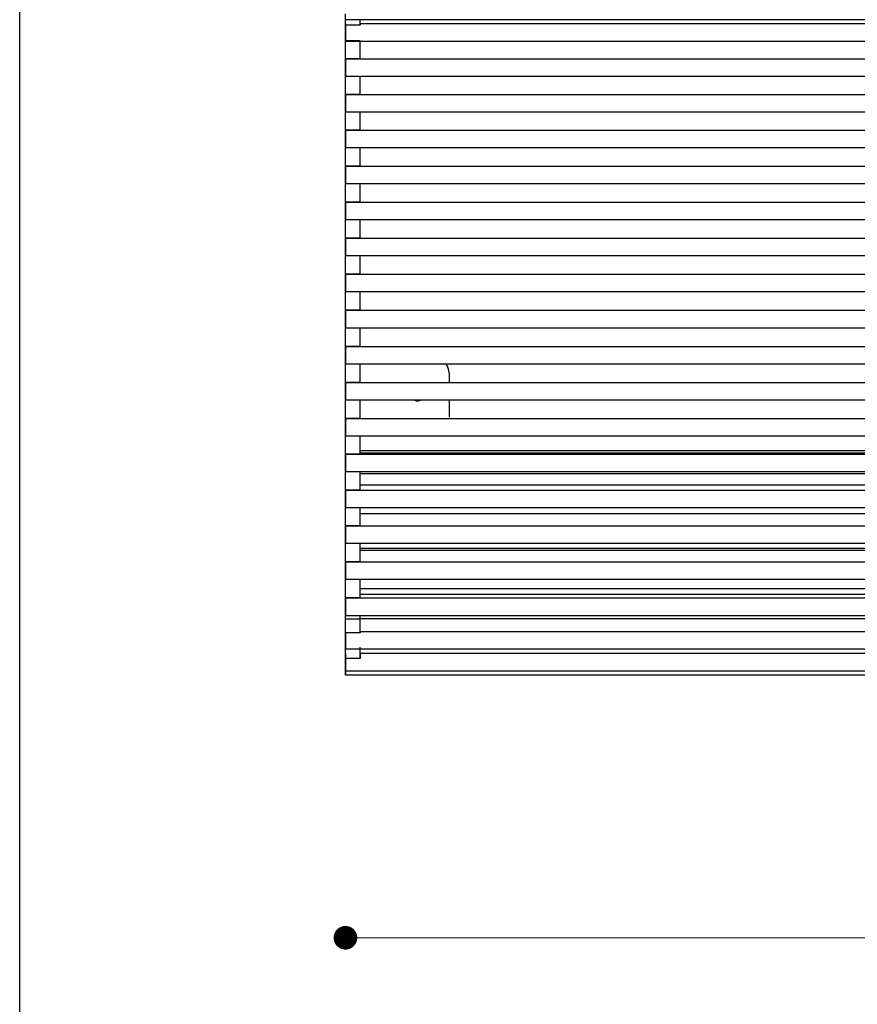
# Model space of a CAD drawing. Units: millimetres. Extents: x 10366 to 13995, y 24552 to 29685.
# Drawn here: x 10366 to 10932, y 28301 to 28966 of the extents above; entities that cross this region are included whole.
import ezdxf

# ---------------------------------------------------------------- set-up
doc = ezdxf.new("R2010")
doc.units = ezdxf.units.MM
doc.header["$LTSCALE"] = 3
doc.layers.add('Default', color=7, linetype='Continuous')
doc.styles.get("Standard").update_dxf_attribs({"font": 'arial.ttf'})
doc.dimstyles.new('MATEUSZ', dxfattribs={"dimtxt": 35, "dimasz": 16, "dimexe": 0.18, "dimexo": 0.0625, "dimgap": 0.09, "dimtad": 0, "dimdec": 0, "dimdsep": 46, "dimtxsty": 'Standard', "dimblk": 'DOT', "dimcen": 0.09, "dimse1": 1, "dimse2": 1, "dimadec": 0, "dimazin": 0, "dimtfac": 1, "dimtdec": 0, "dimtofl": 0, "dimtmove": 0, "dimatfit": 3, "dimfxl": 1, "dimtolj": 1, "dimtzin": 0, "dimlwd": 9, "dimlwe": 9, "dimarcsym": 0})

# ---------------------------------------------------------------- blocks, each defined once
blk = doc.blocks.new('_Dot')
at = {"color": 0, "linetype": 'ByBlock', "lineweight": -2}
blk.add_line((-0.5, 0), (-1, 0), dxfattribs=at)
at = {"color": 0, "linetype": 'ByBlock', "const_width": 0.5}
blk.add_lwpolyline([(-0.25, 0, 1), (0.25, 0, 1)], format="xyb", close=True, dxfattribs=at)
blk = doc.blocks.new('*D25')
at = {"color": 0, "lineweight": 9, "transparency": 16777216}
for p, q in [((10602.36, 28345.85), (11488.77, 28345.85)), ((12570.36, 28345.85), (11683.95, 28345.85))]:
    blk.add_line(p, q, dxfattribs=at)
at = {"layer": 'Defpoints', "color": 0, "transparency": 16777216}
for p in [(10586.36, 28523.3), (12586.36, 28523.47), (12586.36, 28345.85)]:
    blk.add_point(p, dxfattribs=at)
at = {"color": 0, "lineweight": 9, "transparency": 16777216, "xscale": 16, "yscale": 16, "zscale": 16, "rotation": 180}
blk.add_blockref('_Dot', (10586.36, 28345.85), dxfattribs=at)
at = {"color": 0, "lineweight": 9, "transparency": 16777216, "xscale": 16, "yscale": 16, "zscale": 16}
blk.add_blockref('_Dot', (12586.36, 28345.85), dxfattribs=at)
at = {"color": 0, "transparency": 16777216, "insert": (11586.36, 28345.85), "char_height": 65, "attachment_point": 5}
blk.add_mtext('\\A1;2000', dxfattribs=at)

msp = doc.modelspace()

# ---------------------------------------------------------------- linework, layer by layer
msp.add_lwpolyline([(10366.2, 24552.48), (10366.2, 29684.64), (13995, 29684.64), (13995, 24552.48)], close=True)
at = {"layer": 'Default'}
for p, q in [((12586.36, 28966.31), (10586.36, 28966.31)), ((10596.36, 28962.66), (10586.36, 28962.66)), ((10596.36, 28963.65), (11083.86, 28963.65)), ((10596.36, 28952.05), (10586.36, 28952.05)), ((12586.36, 28951.65), (10586.36, 28951.65)), ((10586.36, 28939.81), (12586.36, 28939.81)), ((10596.36, 28939.75), (10586.36, 28939.75)), ((10596.36, 28927.89), (10586.36, 28927.89)), ((12586.36, 28927.81), (10586.36, 28927.81)), ((10596.36, 28927.81), (10586.36, 28927.81)), ((10586.36, 28915.73), (12586.36, 28915.73)), ((10596.36, 28915.67), (10586.36, 28915.67)), ((10596.36, 28903.79), (10586.36, 28903.79)), ((12586.36, 28903.73), (10586.36, 28903.73)), ((10596.36, 28903.73), (10586.36, 28903.73)), ((10586.36, 28891.6), (12586.36, 28891.6)), ((10596.36, 28891.55), (10586.36, 28891.55)), ((10596.36, 28879.65), (10586.36, 28879.65)), ((12586.36, 28879.6), (10586.36, 28879.6)), ((10596.36, 28879.6), (10586.36, 28879.6)), ((10586.36, 28867.35), (12586.36, 28867.35)), ((10596.36, 28867.31), (10586.36, 28867.31)), ((10596.36, 28855.39), (10586.36, 28855.39)), ((12586.36, 28855.35), (10586.36, 28855.35)), ((10596.36, 28855.35), (10586.36, 28855.35)), ((10586.36, 28843.05), (12586.36, 28843.05)), ((10596.36, 28843.02), (10586.36, 28843.02)), ((10596.36, 28831.08), (10586.36, 28831.08)), ((12586.36, 28831.05), (10586.36, 28831.05)), ((10596.36, 28831.05), (10586.36, 28831.05)), ((10586.36, 28818.76), (12586.36, 28818.76)), ((10596.36, 28818.74), (10586.36, 28818.74)), ((10596.36, 28806.78), (10586.36, 28806.78)), ((12586.36, 28806.76), (10586.36, 28806.76)), ((10596.36, 28806.76), (10586.36, 28806.76)), ((10586.36, 28794.32), (12586.36, 28794.32)), ((10596.36, 28794.3), (10586.36, 28794.3)), ((10596.36, 28782.33), (10586.36, 28782.33)), ((12586.36, 28782.32), (10586.36, 28782.32)), ((10596.36, 28782.32), (10586.36, 28782.32)), ((10586.36, 28769.94), (12586.36, 28769.94)), ((10596.36, 28769.92), (10586.36, 28769.92)), ((10596.36, 28757.94), (10586.36, 28757.94)), ((12586.36, 28757.94), (10586.36, 28757.94)), ((10596.36, 28757.94), (10586.36, 28757.94)), ((10596.36, 28745.51), (10586.36, 28745.51)), ((10586.36, 28745.51), (12586.36, 28745.51)), ((10596.36, 28733.52), (10586.36, 28733.52)), ((12586.36, 28733.51), (10586.36, 28733.51)), ((10596.36, 28733.51), (10586.36, 28733.51)), ((10656.36, 28727.65), (10656.36, 28721.12)), ((10596.36, 28721.12), (10586.36, 28721.12)), ((10586.36, 28721.12), (12586.36, 28721.12)), ((10596.36, 28709.12), (10586.36, 28709.12)), ((12586.36, 28709.12), (10586.36, 28709.12)), ((10596.36, 28709.12), (10586.36, 28709.12)), ((10656.36, 28709.12), (10656.36, 28697.65)), ((10596.36, 28696.87), (10586.36, 28696.87)), ((10586.36, 28696.87), (12586.36, 28696.87)), ((10596.36, 28684.87), (10586.36, 28684.87)), ((12586.36, 28684.87), (10586.36, 28684.87)), ((10596.36, 28684.87), (10586.36, 28684.87)), ((10596.02, 28673.63), (11084.49, 28673.63)), ((10596.36, 28675.11), (11083.86, 28675.11)), ((10596.36, 28672.63), (10586.36, 28672.63)), ((10586.36, 28672.63), (12586.36, 28672.63)), ((10596.36, 28660.63), (10586.36, 28660.63)), ((12586.36, 28660.63), (10586.36, 28660.63)), ((10596.36, 28659.53), (11083.86, 28659.53)), ((10596.36, 28648.44), (10586.36, 28648.44)), ((10586.36, 28648.44), (10596.36, 28648.44)), ((10586.36, 28648.44), (12586.36, 28648.44)), ((10596.36, 28651.92), (11083.86, 28651.92)), ((10596.36, 28636.44), (10586.36, 28636.44)), ((12586.36, 28636.44), (10586.36, 28636.44)), ((10596.36, 28632.53), (11083.86, 28632.53)), ((10596.36, 28624.21), (10586.36, 28624.21)), ((10586.36, 28624.21), (10596.36, 28624.21)), ((10586.36, 28624.21), (12586.36, 28624.21)), ((10596.36, 28612.21), (10586.36, 28612.21)), ((12586.36, 28612.21), (10586.36, 28612.21)), ((11083.86, 28608.83), (10596.36, 28608.83)), ((10596.36, 28607.9), (11083.86, 28607.9)), ((10586.36, 28599.93), (10596.36, 28599.93)), ((10586.36, 28599.93), (12586.36, 28599.93)), ((10596.36, 28599.92), (10586.36, 28599.92)), ((10596.36, 28587.93), (10586.36, 28587.93)), ((12586.36, 28587.93), (10586.36, 28587.93)), ((11083.86, 28581.69), (10596.36, 28581.69)), ((10586.36, 28575.49), (10596.36, 28575.49)), ((10586.36, 28575.49), (12586.36, 28575.49)), ((10596.36, 28575.48), (10586.36, 28575.48)), ((10596.36, 28578.15), (11083.86, 28578.15)), ((10596.36, 28563.49), (10586.36, 28563.49)), ((12586.36, 28563.49), (10586.36, 28563.49)), ((10586.36, 28561.32), (10596.36, 28561.32)), ((10596.36, 28561.56), (11083.86, 28561.56)), ((10596.36, 28551.87), (10586.36, 28551.87)), ((10596.36, 28552.83), (11083.86, 28552.83)), ((12586.36, 28540.83), (10586.36, 28540.83)), ((10596.36, 28534.69), (10586.36, 28534.69)), ((10596.36, 28538.08), (11083.86, 28538.08)), ((12586.36, 28526.08), (10586.36, 28526.08)), ((12586.36, 28523.3), (10586.36, 28523.3))]:
    msp.add_line(p, q, dxfattribs=at)
for points in [[(10586.36, 28962.66, 0), (10586.36, 28970.22, 0)], [(10596.36, 28962.66, 0), (10596.36, 28966.31, 0)], [(10586.36, 28963.65, 0), (10586.36, 28963.65, 0), (10586.36, 28963.65, 0), (10586.36, 28963.65, 0), (10586.36, 28963.65, 0), (10586.36, 28963.65, 0), (10586.36, 28963.65, 0), (10586.36, 28963.65, 0), (10586.36, 28963.65, 0), (10586.36, 28963.65, 0), (10586.36, 28963.65, 0), (10586.36, 28963.65, 0), (10586.36, 28963.65, 0), (10586.36, 28963.65, 0), (10586.36, 28963.64, 0), (10586.36, 28963.63, 0), (10586.36, 28963.55, 0), (10586.36, 28963.24, 0), (10586.36, 28962.66, 0)], [(10596.36, 28963.65, 0), (10596.36, 28963.65, 0), (10596.36, 28963.65, 0), (10596.36, 28963.65, 0), (10596.36, 28963.65, 0), (10596.36, 28963.65, 0), (10596.36, 28963.65, 0), (10596.36, 28963.65, 0), (10596.36, 28963.65, 0), (10596.36, 28963.65, 0), (10596.36, 28963.65, 0), (10596.36, 28963.65, 0), (10596.36, 28963.65, 0), (10596.36, 28963.65, 0), (10596.36, 28963.64, 0), (10596.36, 28963.63, 0), (10596.36, 28963.55, 0), (10596.36, 28963.24, 0), (10596.36, 28962.66, 0)], [(10586.36, 28939.75, 0), (10586.36, 28952.05, 0)], [(10596.36, 28939.75, 0), (10596.36, 28952.05, 0)], [(10586.36, 28915.67, 0), (10586.36, 28927.89, 0)], [(10596.36, 28915.67, 0), (10596.36, 28927.89, 0)], [(10586.36, 28891.55, 0), (10586.36, 28903.79, 0)], [(10596.36, 28891.55, 0), (10596.36, 28903.79, 0)], [(10586.36, 28867.31, 0), (10586.36, 28879.65, 0)], [(10596.36, 28867.31, 0), (10596.36, 28879.65, 0)], [(10586.36, 28843.02, 0), (10586.36, 28855.39, 0)], [(10596.36, 28843.02, 0), (10596.36, 28855.39, 0)], [(10586.36, 28818.74, 0), (10586.36, 28831.08, 0)], [(10596.36, 28818.74, 0), (10596.36, 28831.08, 0)], [(10586.36, 28794.3, 0), (10586.36, 28806.78, 0)], [(10596.36, 28794.3, 0), (10596.36, 28806.78, 0)], [(10586.36, 28769.92, 0), (10586.36, 28782.33, 0)], [(10596.36, 28769.92, 0), (10596.36, 28782.33, 0)], [(10586.36, 28745.51, 0), (10586.36, 28757.94, 0)], [(10596.36, 28745.51, 0), (10596.36, 28757.94, 0)], [(10586.36, 28721.12, 0), (10586.36, 28733.52, 0)], [(10596.36, 28721.12, 0), (10596.36, 28733.52, 0)], [(10586.36, 28696.87, 0), (10586.36, 28709.12, 0)], [(10596.36, 28696.87, 0), (10596.36, 28709.12, 0)], [(10586.36, 28672.63, 0), (10586.36, 28684.87, 0)], [(10596.36, 28672.63, 0), (10596.36, 28684.87, 0)], [(10586.36, 28648.44, 0), (10586.36, 28660.63, 0)], [(10596.36, 28648.44, 0), (10596.36, 28660.63, 0)], [(10586.36, 28636.44, 0), (10586.36, 28636.45, 0), (10586.36, 28636.46, 0), (10586.36, 28636.53, 0), (10586.36, 28636.84, 0), (10586.36, 28640.15, 0), (10586.36, 28644.54, 0), (10586.36, 28647.43, 0), (10586.36, 28648.2, 0), (10586.36, 28648.39, 0), (10586.36, 28648.43, 0), (10586.36, 28648.44, 0), (10586.36, 28648.44, 0), (10586.36, 28648.44, 0), (10586.36, 28648.44, 0), (10586.36, 28648.44, 0), (10586.36, 28648.44, 0), (10586.36, 28648.44, 0), (10586.36, 28648.44, 0), (10586.36, 28648.44, 0), (10586.36, 28648.44, 0), (10586.36, 28648.44, 0), (10586.36, 28648.44, 0), (10586.36, 28648.44, 0)], [(10586.36, 28624.21, 0), (10586.36, 28636.44, 0)], [(10596.36, 28624.21, 0), (10596.36, 28636.44, 0)], [(10586.36, 28612.21, 0), (10586.36, 28612.22, 0), (10586.36, 28612.29, 0), (10586.36, 28612.58, 0), (10586.36, 28615.83, 0), (10586.36, 28624.21, 0)], [(10586.36, 28624.21, 0), (10586.36, 28624.21, 0), (10586.36, 28624.21, 0), (10586.36, 28624.21, 0), (10586.36, 28624.21, 0), (10586.36, 28624.21, 0), (10586.36, 28624.21, 0), (10586.36, 28624.21, 0), (10586.36, 28624.21, 0), (10586.36, 28624.21, 0), (10586.36, 28624.21, 0), (10586.36, 28624.21, 0), (10586.36, 28624.21, 0), (10586.36, 28624.21, 0), (10586.36, 28624.21, 0), (10586.36, 28624.21, 0), (10586.36, 28624.21, 0), (10586.36, 28624.21, 0)], [(10596.36, 28624.21, 0), (10596.36, 28624.21, 0), (10596.36, 28624.21, 0), (10596.36, 28624.21, 0), (10596.36, 28624.21, 0), (10596.36, 28624.21, 0), (10596.36, 28624.21, 0), (10596.36, 28624.21, 0), (10596.36, 28624.21, 0), (10596.36, 28624.21, 0), (10596.36, 28624.21, 0), (10596.36, 28624.21, 0), (10596.36, 28624.21, 0), (10596.36, 28624.21, 0), (10596.36, 28624.21, 0), (10596.36, 28624.21, 0), (10596.36, 28624.21, 0), (10596.36, 28624.21, 0)], [(10586.36, 28599.92, 0), (10586.36, 28612.21, 0)], [(10596.36, 28599.92, 0), (10596.36, 28612.21, 0)], [(10586.36, 28575.48, 0), (10586.36, 28587.93, 0)], [(10596.36, 28575.48, 0), (10596.36, 28587.93, 0)], [(10586.36, 28561.32, 0), (10586.36, 28563.49, 0)], [(10586.36, 28551.87, 0), (10586.36, 28561.32, 0)], [(10596.36, 28561.32, 0), (10596.36, 28563.49, 0)], [(10596.36, 28551.87, 0), (10596.36, 28561.32, 0)], [(10586.36, 28552.83, 0), (10586.36, 28552.83, 0), (10586.36, 28552.83, 0), (10586.36, 28552.83, 0), (10586.36, 28552.83, 0), (10586.36, 28552.83, 0), (10586.36, 28552.83, 0), (10586.36, 28552.83, 0), (10586.36, 28552.83, 0), (10586.36, 28552.83, 0), (10586.36, 28552.83, 0), (10586.36, 28552.83, 0), (10586.36, 28552.83, 0), (10586.36, 28552.83, 0), (10586.36, 28552.83, 0), (10586.36, 28552.81, 0), (10586.36, 28552.74, 0), (10586.36, 28552.43, 0), (10586.36, 28551.87, 0)], [(10596.36, 28552.83, 0), (10596.36, 28552.83, 0), (10596.36, 28552.83, 0), (10596.36, 28552.83, 0), (10596.36, 28552.83, 0), (10596.36, 28552.83, 0), (10596.36, 28552.83, 0), (10596.36, 28552.83, 0), (10596.36, 28552.83, 0), (10596.36, 28552.83, 0), (10596.36, 28552.83, 0), (10596.36, 28552.83, 0), (10596.36, 28552.83, 0), (10596.36, 28552.83, 0), (10596.36, 28552.83, 0), (10596.36, 28552.81, 0), (10596.36, 28552.74, 0), (10596.36, 28552.43, 0), (10596.36, 28551.87, 0)], [(10586.36, 28534.69, 0), (10586.36, 28542.26, 0)], [(10596.36, 28534.69, 0), (10596.36, 28542.26, 0)], [(10586.36, 28538.08, 0), (10586.36, 28538.08, 0), (10586.36, 28538.08, 0), (10586.36, 28538.08, 0), (10586.36, 28538.08, 0), (10586.36, 28538.08, 0), (10586.36, 28538.08, 0), (10586.36, 28538.08, 0), (10586.36, 28538.08, 0), (10586.36, 28538.08, 0), (10586.36, 28538.08, 0), (10586.36, 28538.08, 0), (10586.36, 28538.08, 0), (10586.36, 28538.07, 0), (10586.36, 28538.06, 0), (10586.36, 28537.99, 0), (10586.36, 28537.72, 0), (10586.36, 28534.69, 0)], [(10596.36, 28538.08, 0), (10596.36, 28538.08, 0), (10596.36, 28538.08, 0), (10596.36, 28538.08, 0), (10596.36, 28538.08, 0), (10596.36, 28538.08, 0), (10596.36, 28538.08, 0), (10596.36, 28538.08, 0), (10596.36, 28538.08, 0), (10596.36, 28538.08, 0), (10596.36, 28538.08, 0), (10596.36, 28538.08, 0), (10596.36, 28538.08, 0), (10596.36, 28538.07, 0), (10596.36, 28538.06, 0), (10596.36, 28537.99, 0), (10596.36, 28537.72, 0), (10596.36, 28534.69, 0)]]:
    msp.add_polyline3d(points, dxfattribs=at)
for points in [[(10586.36, 28963.65, 0), (10586.36, 28963.65, 0), (10586.36, 28963.65, 0), (10586.36, 28963.65, 0), (10586.36, 28963.65, 0), (10586.36, 28963.65, 0), (10586.36, 28963.65, 0), (10586.36, 28963.65, 0), (10586.36, 28963.65, 0), (10586.36, 28963.65, 0), (10586.36, 28963.65, 0), (10586.36, 28963.64, 0), (10586.36, 28963.61, 0), (10586.36, 28963.48, 0), (10586.36, 28962.91, 0), (10586.36, 28952.56, 0), (10586.36, 28951.68, 0), (10586.36, 28951.66, 0), (10586.36, 28951.65, 0), (10586.36, 28951.65, 0), (10586.36, 28951.65, 0), (10586.36, 28951.65, 0), (10586.36, 28951.65, 0), (10586.36, 28951.65, 0), (10586.36, 28951.65, 0), (10586.36, 28951.65, 0), (10586.36, 28951.65, 0), (10586.36, 28951.65, 0), (10586.36, 28951.65, 0), (10586.36, 28951.65, 0), (10586.36, 28951.65, 0), (10586.36, 28951.65, 0), (10586.36, 28951.65, 0), (10586.36, 28951.66, 0), (10586.36, 28951.69, 0), (10586.36, 28951.83, 0), (10586.36, 28952.39, 0), (10586.36, 28957.51, 0), (10586.36, 28961.83, 0), (10586.36, 28963.21, 0), (10586.36, 28963.55, 0), (10586.36, 28963.63, 0), (10586.36, 28963.64, 0), (10586.36, 28963.65, 0), (10586.36, 28963.65, 0), (10586.36, 28963.65, 0), (10586.36, 28963.65, 0), (10586.36, 28963.65, 0), (10586.36, 28963.65, 0), (10586.36, 28963.65, 0), (10586.36, 28963.65, 0), (10586.36, 28963.65, 0), (10586.36, 28963.65, 0)], [(10586.36, 28939.81, 0), (10586.36, 28939.81, 0), (10586.36, 28939.81, 0), (10586.36, 28939.81, 0), (10586.36, 28939.81, 0), (10586.36, 28939.81, 0), (10586.36, 28939.81, 0), (10586.36, 28939.81, 0), (10586.36, 28939.81, 0), (10586.36, 28939.81, 0), (10586.36, 28939.81, 0), (10586.36, 28939.8, 0), (10586.36, 28939.77, 0), (10586.36, 28939.64, 0), (10586.36, 28939.07, 0), (10586.36, 28928.72, 0), (10586.36, 28927.84, 0), (10586.36, 28927.82, 0), (10586.36, 28927.82, 0), (10586.36, 28927.81, 0), (10586.36, 28927.81, 0), (10586.36, 28927.81, 0), (10586.36, 28927.81, 0), (10586.36, 28927.81, 0), (10586.36, 28927.81, 0), (10586.36, 28927.81, 0), (10586.36, 28927.81, 0), (10586.36, 28927.81, 0), (10586.36, 28927.81, 0), (10586.36, 28927.81, 0), (10586.36, 28927.81, 0), (10586.36, 28927.81, 0), (10586.36, 28927.82, 0), (10586.36, 28927.82, 0), (10586.36, 28927.86, 0), (10586.36, 28927.99, 0), (10586.36, 28928.55, 0), (10586.36, 28933.67, 0), (10586.36, 28938, 0), (10586.36, 28939.38, 0), (10586.36, 28939.71, 0), (10586.36, 28939.79, 0), (10586.36, 28939.81, 0), (10586.36, 28939.81, 0), (10586.36, 28939.81, 0), (10586.36, 28939.81, 0), (10586.36, 28939.81, 0), (10586.36, 28939.81, 0), (10586.36, 28939.81, 0), (10586.36, 28939.81, 0), (10586.36, 28939.81, 0), (10586.36, 28939.81, 0), (10586.36, 28939.81, 0)], [(10586.36, 28915.73, 0), (10586.36, 28915.73, 0), (10586.36, 28915.73, 0), (10586.36, 28915.73, 0), (10586.36, 28915.73, 0), (10586.36, 28915.73, 0), (10586.36, 28915.73, 0), (10586.36, 28915.73, 0), (10586.36, 28915.73, 0), (10586.36, 28915.73, 0), (10586.36, 28915.73, 0), (10586.36, 28915.72, 0), (10586.36, 28915.69, 0), (10586.36, 28915.56, 0), (10586.36, 28914.99, 0), (10586.36, 28904.64, 0), (10586.36, 28903.76, 0), (10586.36, 28903.74, 0), (10586.36, 28903.73, 0), (10586.36, 28903.73, 0), (10586.36, 28903.73, 0), (10586.36, 28903.73, 0), (10586.36, 28903.73, 0), (10586.36, 28903.73, 0), (10586.36, 28903.73, 0), (10586.36, 28903.73, 0), (10586.36, 28903.73, 0), (10586.36, 28903.73, 0), (10586.36, 28903.73, 0), (10586.36, 28903.73, 0), (10586.36, 28903.73, 0), (10586.36, 28903.73, 0), (10586.36, 28903.73, 0), (10586.36, 28903.74, 0), (10586.36, 28903.77, 0), (10586.36, 28903.91, 0), (10586.36, 28904.47, 0), (10586.36, 28909.59, 0), (10586.36, 28913.91, 0), (10586.36, 28915.3, 0), (10586.36, 28915.63, 0), (10586.36, 28915.71, 0), (10586.36, 28915.73, 0), (10586.36, 28915.73, 0), (10586.36, 28915.73, 0), (10586.36, 28915.73, 0), (10586.36, 28915.73, 0), (10586.36, 28915.73, 0), (10586.36, 28915.73, 0), (10586.36, 28915.73, 0), (10586.36, 28915.73, 0), (10586.36, 28915.73, 0), (10586.36, 28915.73, 0)], [(10586.36, 28891.6, 0), (10586.36, 28891.6, 0), (10586.36, 28891.6, 0), (10586.36, 28891.6, 0), (10586.36, 28891.6, 0), (10586.36, 28891.6, 0), (10586.36, 28891.6, 0), (10586.36, 28891.6, 0), (10586.36, 28891.6, 0), (10586.36, 28891.6, 0), (10586.36, 28891.6, 0), (10586.36, 28891.59, 0), (10586.36, 28891.56, 0), (10586.36, 28891.42, 0), (10586.36, 28890.86, 0), (10586.36, 28880.51, 0), (10586.36, 28879.63, 0), (10586.36, 28879.6, 0), (10586.36, 28879.6, 0), (10586.36, 28879.6, 0), (10586.36, 28879.6, 0), (10586.36, 28879.6, 0), (10586.36, 28879.6, 0), (10586.36, 28879.6, 0), (10586.36, 28879.6, 0), (10586.36, 28879.6, 0), (10586.36, 28879.6, 0), (10586.36, 28879.6, 0), (10586.36, 28879.6, 0), (10586.36, 28879.6, 0), (10586.36, 28879.6, 0), (10586.36, 28879.6, 0), (10586.36, 28879.6, 0), (10586.36, 28879.61, 0), (10586.36, 28879.64, 0), (10586.36, 28879.77, 0), (10586.36, 28880.34, 0), (10586.36, 28885.45, 0), (10586.36, 28889.78, 0), (10586.36, 28891.16, 0), (10586.36, 28891.5, 0), (10586.36, 28891.57, 0), (10586.36, 28891.59, 0), (10586.36, 28891.6, 0), (10586.36, 28891.6, 0), (10586.36, 28891.6, 0), (10586.36, 28891.6, 0), (10586.36, 28891.6, 0), (10586.36, 28891.6, 0), (10586.36, 28891.6, 0), (10586.36, 28891.6, 0), (10586.36, 28891.6, 0), (10586.36, 28891.6, 0)], [(10586.36, 28867.35, 0), (10586.36, 28867.35, 0), (10586.36, 28867.35, 0), (10586.36, 28867.35, 0), (10586.36, 28867.35, 0), (10586.36, 28867.35, 0), (10586.36, 28867.35, 0), (10586.36, 28867.35, 0), (10586.36, 28867.35, 0), (10586.36, 28867.35, 0), (10586.36, 28867.35, 0), (10586.36, 28867.34, 0), (10586.36, 28867.31, 0), (10586.36, 28867.18, 0), (10586.36, 28866.61, 0), (10586.36, 28856.26, 0), (10586.36, 28855.38, 0), (10586.36, 28855.36, 0), (10586.36, 28855.36, 0), (10586.36, 28855.35, 0), (10586.36, 28855.35, 0), (10586.36, 28855.35, 0), (10586.36, 28855.35, 0), (10586.36, 28855.35, 0), (10586.36, 28855.35, 0), (10586.36, 28855.35, 0), (10586.36, 28855.35, 0), (10586.36, 28855.35, 0), (10586.36, 28855.35, 0), (10586.36, 28855.35, 0), (10586.36, 28855.35, 0), (10586.36, 28855.36, 0), (10586.36, 28855.36, 0), (10586.36, 28855.36, 0), (10586.36, 28855.4, 0), (10586.36, 28855.53, 0), (10586.36, 28856.09, 0), (10586.36, 28861.21, 0), (10586.36, 28865.54, 0), (10586.36, 28866.92, 0), (10586.36, 28867.25, 0), (10586.36, 28867.33, 0), (10586.36, 28867.35, 0), (10586.36, 28867.35, 0), (10586.36, 28867.35, 0), (10586.36, 28867.35, 0), (10586.36, 28867.35, 0), (10586.36, 28867.35, 0), (10586.36, 28867.35, 0), (10586.36, 28867.35, 0), (10586.36, 28867.35, 0), (10586.36, 28867.35, 0), (10586.36, 28867.35, 0)], [(10586.36, 28843.05, 0), (10586.36, 28843.05, 0), (10586.36, 28843.05, 0), (10586.36, 28843.05, 0), (10586.36, 28843.05, 0), (10586.36, 28843.05, 0), (10586.36, 28843.05, 0), (10586.36, 28843.05, 0), (10586.36, 28843.05, 0), (10586.36, 28843.05, 0), (10586.36, 28843.04, 0), (10586.36, 28843.04, 0), (10586.36, 28843.01, 0), (10586.36, 28842.87, 0), (10586.36, 28842.31, 0), (10586.36, 28831.95, 0), (10586.36, 28831.07, 0), (10586.36, 28831.05, 0), (10586.36, 28831.05, 0), (10586.36, 28831.05, 0), (10586.36, 28831.05, 0), (10586.36, 28831.05, 0), (10586.36, 28831.05, 0), (10586.36, 28831.05, 0), (10586.36, 28831.05, 0), (10586.36, 28831.05, 0), (10586.36, 28831.05, 0), (10586.36, 28831.05, 0), (10586.36, 28831.05, 0), (10586.36, 28831.05, 0), (10586.36, 28831.05, 0), (10586.36, 28831.05, 0), (10586.36, 28831.05, 0), (10586.36, 28831.06, 0), (10586.36, 28831.09, 0), (10586.36, 28831.22, 0), (10586.36, 28831.79, 0), (10586.36, 28836.9, 0), (10586.36, 28841.23, 0), (10586.36, 28842.61, 0), (10586.36, 28842.94, 0), (10586.36, 28843.02, 0), (10586.36, 28843.04, 0), (10586.36, 28843.05, 0), (10586.36, 28843.05, 0), (10586.36, 28843.05, 0), (10586.36, 28843.05, 0), (10586.36, 28843.05, 0), (10586.36, 28843.05, 0), (10586.36, 28843.05, 0), (10586.36, 28843.05, 0), (10586.36, 28843.05, 0), (10586.36, 28843.05, 0)], [(10586.36, 28818.76, 0), (10586.36, 28818.76, 0), (10586.36, 28818.76, 0), (10586.36, 28818.76, 0), (10586.36, 28818.76, 0), (10586.36, 28818.76, 0), (10586.36, 28818.76, 0), (10586.36, 28818.76, 0), (10586.36, 28818.76, 0), (10586.36, 28818.76, 0), (10586.36, 28818.76, 0), (10586.36, 28818.75, 0), (10586.36, 28818.72, 0), (10586.36, 28818.59, 0), (10586.36, 28818.02, 0), (10586.36, 28807.67, 0), (10586.36, 28806.79, 0), (10586.36, 28806.77, 0), (10586.36, 28806.76, 0), (10586.36, 28806.76, 0), (10586.36, 28806.76, 0), (10586.36, 28806.76, 0), (10586.36, 28806.76, 0), (10586.36, 28806.76, 0), (10586.36, 28806.76, 0), (10586.36, 28806.76, 0), (10586.36, 28806.76, 0), (10586.36, 28806.76, 0), (10586.36, 28806.76, 0), (10586.36, 28806.76, 0), (10586.36, 28806.76, 0), (10586.36, 28806.76, 0), (10586.36, 28806.76, 0), (10586.36, 28806.77, 0), (10586.36, 28806.8, 0), (10586.36, 28806.94, 0), (10586.36, 28807.5, 0), (10586.36, 28812.62, 0), (10586.36, 28816.94, 0), (10586.36, 28818.33, 0), (10586.36, 28818.66, 0), (10586.36, 28818.74, 0), (10586.36, 28818.76, 0), (10586.36, 28818.76, 0), (10586.36, 28818.76, 0), (10586.36, 28818.76, 0), (10586.36, 28818.76, 0), (10586.36, 28818.76, 0), (10586.36, 28818.76, 0), (10586.36, 28818.76, 0), (10586.36, 28818.76, 0), (10586.36, 28818.76, 0), (10586.36, 28818.76, 0)], [(10586.36, 28794.32, 0), (10586.36, 28794.32, 0), (10586.36, 28794.32, 0), (10586.36, 28794.32, 0), (10586.36, 28794.32, 0), (10586.36, 28794.32, 0), (10586.36, 28794.32, 0), (10586.36, 28794.32, 0), (10586.36, 28794.32, 0), (10586.36, 28794.32, 0), (10586.36, 28794.32, 0), (10586.36, 28794.31, 0), (10586.36, 28794.28, 0), (10586.36, 28794.14, 0), (10586.36, 28793.58, 0), (10586.36, 28783.23, 0), (10586.36, 28782.35, 0), (10586.36, 28782.32, 0), (10586.36, 28782.32, 0), (10586.36, 28782.32, 0), (10586.36, 28782.32, 0), (10586.36, 28782.32, 0), (10586.36, 28782.32, 0), (10586.36, 28782.32, 0), (10586.36, 28782.32, 0), (10586.36, 28782.32, 0), (10586.36, 28782.32, 0), (10586.36, 28782.32, 0), (10586.36, 28782.32, 0), (10586.36, 28782.32, 0), (10586.36, 28782.32, 0), (10586.36, 28782.32, 0), (10586.36, 28782.32, 0), (10586.36, 28782.33, 0), (10586.36, 28782.36, 0), (10586.36, 28782.49, 0), (10586.36, 28783.06, 0), (10586.36, 28788.17, 0), (10586.36, 28792.5, 0), (10586.36, 28793.88, 0), (10586.36, 28794.21, 0), (10586.36, 28794.29, 0), (10586.36, 28794.31, 0), (10586.36, 28794.32, 0), (10586.36, 28794.32, 0), (10586.36, 28794.32, 0), (10586.36, 28794.32, 0), (10586.36, 28794.32, 0), (10586.36, 28794.32, 0), (10586.36, 28794.32, 0), (10586.36, 28794.32, 0), (10586.36, 28794.32, 0), (10586.36, 28794.32, 0)], [(10586.36, 28769.94, 0), (10586.36, 28769.94, 0), (10586.36, 28769.94, 0), (10586.36, 28769.94, 0), (10586.36, 28769.94, 0), (10586.36, 28769.94, 0), (10586.36, 28769.94, 0), (10586.36, 28769.94, 0), (10586.36, 28769.94, 0), (10586.36, 28769.93, 0), (10586.36, 28769.93, 0), (10586.36, 28769.93, 0), (10586.36, 28769.89, 0), (10586.36, 28769.76, 0), (10586.36, 28769.2, 0), (10586.36, 28758.84, 0), (10586.36, 28757.96, 0), (10586.36, 28757.94, 0), (10586.36, 28757.94, 0), (10586.36, 28757.94, 0), (10586.36, 28757.94, 0), (10586.36, 28757.94, 0), (10586.36, 28757.94, 0), (10586.36, 28757.94, 0), (10586.36, 28757.94, 0), (10586.36, 28757.94, 0), (10586.36, 28757.94, 0), (10586.36, 28757.94, 0), (10586.36, 28757.94, 0), (10586.36, 28757.94, 0), (10586.36, 28757.94, 0), (10586.36, 28757.94, 0), (10586.36, 28757.94, 0), (10586.36, 28757.95, 0), (10586.36, 28757.98, 0), (10586.36, 28758.11, 0), (10586.36, 28758.68, 0), (10586.36, 28763.79, 0), (10586.36, 28768.12, 0), (10586.36, 28769.5, 0), (10586.36, 28769.83, 0), (10586.36, 28769.91, 0), (10586.36, 28769.93, 0), (10586.36, 28769.93, 0), (10586.36, 28769.94, 0), (10586.36, 28769.94, 0), (10586.36, 28769.94, 0), (10586.36, 28769.94, 0), (10586.36, 28769.94, 0), (10586.36, 28769.94, 0), (10586.36, 28769.94, 0), (10586.36, 28769.94, 0), (10586.36, 28769.94, 0)], [(10586.36, 28745.51, 0), (10586.36, 28745.51, 0), (10586.36, 28745.51, 0), (10586.36, 28745.51, 0), (10586.36, 28745.51, 0), (10586.36, 28745.51, 0), (10586.36, 28745.51, 0), (10586.36, 28745.51, 0), (10586.36, 28745.51, 0), (10586.36, 28745.51, 0), (10586.36, 28745.51, 0), (10586.36, 28745.5, 0), (10586.36, 28745.47, 0), (10586.36, 28745.34, 0), (10586.36, 28744.77, 0), (10586.36, 28734.42, 0), (10586.36, 28733.54, 0), (10586.36, 28733.52, 0), (10586.36, 28733.51, 0), (10586.36, 28733.51, 0), (10586.36, 28733.51, 0), (10586.36, 28733.51, 0), (10586.36, 28733.51, 0), (10586.36, 28733.51, 0), (10586.36, 28733.51, 0), (10586.36, 28733.51, 0), (10586.36, 28733.51, 0), (10586.36, 28733.51, 0), (10586.36, 28733.51, 0), (10586.36, 28733.51, 0), (10586.36, 28733.51, 0), (10586.36, 28733.51, 0), (10586.36, 28733.52, 0), (10586.36, 28733.52, 0), (10586.36, 28733.56, 0), (10586.36, 28733.69, 0), (10586.36, 28734.25, 0), (10586.36, 28739.37, 0), (10586.36, 28743.7, 0), (10586.36, 28745.08, 0), (10586.36, 28745.41, 0), (10586.36, 28745.49, 0), (10586.36, 28745.51, 0), (10586.36, 28745.51, 0), (10586.36, 28745.51, 0), (10586.36, 28745.51, 0), (10586.36, 28745.51, 0), (10586.36, 28745.51, 0), (10586.36, 28745.51, 0), (10586.36, 28745.51, 0), (10586.36, 28745.51, 0), (10586.36, 28745.51, 0), (10586.36, 28745.51, 0)], [(10586.36, 28721.12, 0), (10586.36, 28721.12, 0), (10586.36, 28721.12, 0), (10586.36, 28721.12, 0), (10586.36, 28721.12, 0), (10586.36, 28721.12, 0), (10586.36, 28721.12, 0), (10586.36, 28721.12, 0), (10586.36, 28721.12, 0), (10586.36, 28721.12, 0), (10586.36, 28721.12, 0), (10586.36, 28721.11, 0), (10586.36, 28721.08, 0), (10586.36, 28720.95, 0), (10586.36, 28720.38, 0), (10586.36, 28710.03, 0), (10586.36, 28709.15, 0), (10586.36, 28709.13, 0), (10586.36, 28709.12, 0), (10586.36, 28709.12, 0), (10586.36, 28709.12, 0), (10586.36, 28709.12, 0), (10586.36, 28709.12, 0), (10586.36, 28709.12, 0), (10586.36, 28709.12, 0), (10586.36, 28709.12, 0), (10586.36, 28709.12, 0), (10586.36, 28709.12, 0), (10586.36, 28709.12, 0), (10586.36, 28709.12, 0), (10586.36, 28709.12, 0), (10586.36, 28709.12, 0), (10586.36, 28709.12, 0), (10586.36, 28709.13, 0), (10586.36, 28709.16, 0), (10586.36, 28709.3, 0), (10586.36, 28709.86, 0), (10586.36, 28714.98, 0), (10586.36, 28719.3, 0), (10586.36, 28720.68, 0), (10586.36, 28721.02, 0), (10586.36, 28721.1, 0), (10586.36, 28721.11, 0), (10586.36, 28721.12, 0), (10586.36, 28721.12, 0), (10586.36, 28721.12, 0), (10586.36, 28721.12, 0), (10586.36, 28721.12, 0), (10586.36, 28721.12, 0), (10586.36, 28721.12, 0), (10586.36, 28721.12, 0), (10586.36, 28721.12, 0), (10586.36, 28721.12, 0)], [(10586.36, 28696.87, 0), (10586.36, 28696.87, 0), (10586.36, 28696.87, 0), (10586.36, 28696.87, 0), (10586.36, 28696.87, 0), (10586.36, 28696.87, 0), (10586.36, 28696.87, 0), (10586.36, 28696.87, 0), (10586.36, 28696.87, 0), (10586.36, 28696.87, 0), (10586.36, 28696.87, 0), (10586.36, 28696.86, 0), (10586.36, 28696.83, 0), (10586.36, 28696.7, 0), (10586.36, 28696.13, 0), (10586.36, 28685.78, 0), (10586.36, 28684.9, 0), (10586.36, 28684.88, 0), (10586.36, 28684.87, 0), (10586.36, 28684.87, 0), (10586.36, 28684.87, 0), (10586.36, 28684.87, 0), (10586.36, 28684.87, 0), (10586.36, 28684.87, 0), (10586.36, 28684.87, 0), (10586.36, 28684.87, 0), (10586.36, 28684.87, 0), (10586.36, 28684.87, 0), (10586.36, 28684.87, 0), (10586.36, 28684.87, 0), (10586.36, 28684.87, 0), (10586.36, 28684.87, 0), (10586.36, 28684.87, 0), (10586.36, 28684.88, 0), (10586.36, 28684.91, 0), (10586.36, 28685.05, 0), (10586.36, 28685.61, 0), (10586.36, 28690.73, 0), (10586.36, 28695.05, 0), (10586.36, 28696.43, 0), (10586.36, 28696.77, 0), (10586.36, 28696.85, 0), (10586.36, 28696.86, 0), (10586.36, 28696.87, 0), (10586.36, 28696.87, 0), (10586.36, 28696.87, 0), (10586.36, 28696.87, 0), (10586.36, 28696.87, 0), (10586.36, 28696.87, 0), (10586.36, 28696.87, 0), (10586.36, 28696.87, 0), (10586.36, 28696.87, 0), (10586.36, 28696.87, 0)], [(10586.36, 28672.63, 0), (10586.36, 28672.63, 0), (10586.36, 28672.63, 0), (10586.36, 28672.63, 0), (10586.36, 28672.63, 0), (10586.36, 28672.63, 0), (10586.36, 28672.63, 0), (10586.36, 28672.63, 0), (10586.36, 28672.63, 0), (10586.36, 28672.63, 0), (10586.36, 28672.63, 0), (10586.36, 28672.62, 0), (10586.36, 28672.59, 0), (10586.36, 28672.46, 0), (10586.36, 28671.89, 0), (10586.36, 28661.54, 0), (10586.36, 28660.66, 0), (10586.36, 28660.64, 0), (10586.36, 28660.63, 0), (10586.36, 28660.63, 0), (10586.36, 28660.63, 0), (10586.36, 28660.63, 0), (10586.36, 28660.63, 0), (10586.36, 28660.63, 0), (10586.36, 28660.63, 0), (10586.36, 28660.63, 0), (10586.36, 28660.63, 0), (10586.36, 28660.63, 0), (10586.36, 28660.63, 0), (10586.36, 28660.63, 0), (10586.36, 28660.63, 0), (10586.36, 28660.63, 0), (10586.36, 28660.64, 0), (10586.36, 28660.64, 0), (10586.36, 28660.68, 0), (10586.36, 28660.81, 0), (10586.36, 28661.37, 0), (10586.36, 28666.49, 0), (10586.36, 28670.82, 0), (10586.36, 28672.2, 0), (10586.36, 28672.53, 0), (10586.36, 28672.61, 0), (10586.36, 28672.63, 0), (10586.36, 28672.63, 0), (10586.36, 28672.63, 0), (10586.36, 28672.63, 0), (10586.36, 28672.63, 0), (10586.36, 28672.63, 0), (10586.36, 28672.63, 0), (10586.36, 28672.63, 0), (10586.36, 28672.63, 0), (10586.36, 28672.63, 0), (10586.36, 28672.63, 0)], [(10586.36, 28648.44, 0), (10586.36, 28648.44, 0), (10586.36, 28648.44, 0), (10586.36, 28648.44, 0), (10586.36, 28648.44, 0), (10586.36, 28648.44, 0), (10586.36, 28648.44, 0), (10586.36, 28648.44, 0), (10586.36, 28648.44, 0), (10586.36, 28648.44, 0), (10586.36, 28648.44, 0), (10586.36, 28648.43, 0), (10586.36, 28648.4, 0), (10586.36, 28648.27, 0), (10586.36, 28647.7, 0), (10586.36, 28637.35, 0), (10586.36, 28636.47, 0), (10586.36, 28636.45, 0), (10586.36, 28636.44, 0), (10586.36, 28636.44, 0), (10586.36, 28636.44, 0), (10586.36, 28636.44, 0), (10586.36, 28636.44, 0), (10586.36, 28636.44, 0), (10586.36, 28636.44, 0), (10586.36, 28636.44, 0), (10586.36, 28636.44, 0), (10586.36, 28636.44, 0), (10586.36, 28636.44, 0), (10586.36, 28636.44, 0), (10586.36, 28636.44, 0), (10586.36, 28636.44, 0), (10586.36, 28636.45, 0), (10586.36, 28636.45, 0), (10586.36, 28636.49, 0), (10586.36, 28636.62, 0), (10586.36, 28637.18, 0), (10586.36, 28642.3, 0), (10586.36, 28646.63, 0), (10586.36, 28648.01, 0), (10586.36, 28648.34, 0), (10586.36, 28648.42, 0), (10586.36, 28648.44, 0), (10586.36, 28648.44, 0), (10586.36, 28648.44, 0), (10586.36, 28648.44, 0), (10586.36, 28648.44, 0), (10586.36, 28648.44, 0), (10586.36, 28648.44, 0), (10586.36, 28648.44, 0), (10586.36, 28648.44, 0), (10586.36, 28648.44, 0), (10586.36, 28648.44, 0)], [(10586.36, 28624.21, 0), (10586.36, 28624.21, 0), (10586.36, 28624.21, 0), (10586.36, 28624.21, 0), (10586.36, 28624.21, 0), (10586.36, 28624.21, 0), (10586.36, 28624.21, 0), (10586.36, 28624.21, 0), (10586.36, 28624.21, 0), (10586.36, 28624.21, 0), (10586.36, 28624.21, 0), (10586.36, 28624.2, 0), (10586.36, 28624.17, 0), (10586.36, 28624.03, 0), (10586.36, 28623.47, 0), (10586.36, 28613.12, 0), (10586.36, 28612.24, 0), (10586.36, 28612.21, 0), (10586.36, 28612.21, 0), (10586.36, 28612.21, 0), (10586.36, 28612.21, 0), (10586.36, 28612.21, 0), (10586.36, 28612.21, 0), (10586.36, 28612.21, 0), (10586.36, 28612.21, 0), (10586.36, 28612.21, 0), (10586.36, 28612.21, 0), (10586.36, 28612.21, 0), (10586.36, 28612.21, 0), (10586.36, 28612.21, 0), (10586.36, 28612.21, 0), (10586.36, 28612.21, 0), (10586.36, 28612.21, 0), (10586.36, 28612.22, 0), (10586.36, 28612.25, 0), (10586.36, 28612.38, 0), (10586.36, 28612.95, 0), (10586.36, 28618.06, 0), (10586.36, 28622.39, 0), (10586.36, 28623.77, 0), (10586.36, 28624.11, 0), (10586.36, 28624.18, 0), (10586.36, 28624.2, 0), (10586.36, 28624.21, 0), (10586.36, 28624.21, 0), (10586.36, 28624.21, 0), (10586.36, 28624.21, 0), (10586.36, 28624.21, 0), (10586.36, 28624.21, 0), (10586.36, 28624.21, 0), (10586.36, 28624.21, 0), (10586.36, 28624.21, 0), (10586.36, 28624.21, 0)], [(10586.36, 28599.93, 0), (10586.36, 28599.93, 0), (10586.36, 28599.93, 0), (10586.36, 28599.93, 0), (10586.36, 28599.93, 0), (10586.36, 28599.93, 0), (10586.36, 28599.93, 0), (10586.36, 28599.93, 0), (10586.36, 28599.93, 0), (10586.36, 28599.93, 0), (10586.36, 28599.92, 0), (10586.36, 28599.92, 0), (10586.36, 28599.88, 0), (10586.36, 28599.75, 0), (10586.36, 28599.19, 0), (10586.36, 28588.83, 0), (10586.36, 28587.95, 0), (10586.36, 28587.93, 0), (10586.36, 28587.93, 0), (10586.36, 28587.93, 0), (10586.36, 28587.93, 0), (10586.36, 28587.93, 0), (10586.36, 28587.93, 0), (10586.36, 28587.93, 0), (10586.36, 28587.93, 0), (10586.36, 28587.93, 0), (10586.36, 28587.93, 0), (10586.36, 28587.93, 0), (10586.36, 28587.93, 0), (10586.36, 28587.93, 0), (10586.36, 28587.93, 0), (10586.36, 28587.93, 0), (10586.36, 28587.93, 0), (10586.36, 28587.94, 0), (10586.36, 28587.97, 0), (10586.36, 28588.1, 0), (10586.36, 28588.67, 0), (10586.36, 28593.78, 0), (10586.36, 28598.11, 0), (10586.36, 28599.49, 0), (10586.36, 28599.82, 0), (10586.36, 28599.9, 0), (10586.36, 28599.92, 0), (10586.36, 28599.92, 0), (10586.36, 28599.93, 0), (10586.36, 28599.93, 0), (10586.36, 28599.93, 0), (10586.36, 28599.93, 0), (10586.36, 28599.93, 0), (10586.36, 28599.93, 0), (10586.36, 28599.93, 0), (10586.36, 28599.93, 0), (10586.36, 28599.93, 0)], [(10586.36, 28575.49, 0), (10586.36, 28575.49, 0), (10586.36, 28575.49, 0), (10586.36, 28575.49, 0), (10586.36, 28575.49, 0), (10586.36, 28575.49, 0), (10586.36, 28575.49, 0), (10586.36, 28575.49, 0), (10586.36, 28575.49, 0), (10586.36, 28575.49, 0), (10586.36, 28575.48, 0), (10586.36, 28575.48, 0), (10586.36, 28575.44, 0), (10586.36, 28575.31, 0), (10586.36, 28574.75, 0), (10586.36, 28564.39, 0), (10586.36, 28563.51, 0), (10586.36, 28563.49, 0), (10586.36, 28563.49, 0), (10586.36, 28563.49, 0), (10586.36, 28563.49, 0), (10586.36, 28563.49, 0), (10586.36, 28563.49, 0), (10586.36, 28563.49, 0), (10586.36, 28563.49, 0), (10586.36, 28563.49, 0), (10586.36, 28563.49, 0), (10586.36, 28563.49, 0), (10586.36, 28563.49, 0), (10586.36, 28563.49, 0), (10586.36, 28563.49, 0), (10586.36, 28563.49, 0), (10586.36, 28563.49, 0), (10586.36, 28563.5, 0), (10586.36, 28563.53, 0), (10586.36, 28563.66, 0), (10586.36, 28564.23, 0)], [(10586.36, 28552.83, 0), (10586.36, 28552.83, 0), (10586.36, 28552.83, 0), (10586.36, 28552.83, 0), (10586.36, 28552.83, 0), (10586.36, 28552.83, 0), (10586.36, 28552.83, 0), (10586.36, 28552.83, 0), (10586.36, 28552.83, 0), (10586.36, 28552.83, 0), (10586.36, 28552.83, 0), (10586.36, 28552.82, 0), (10586.36, 28552.79, 0), (10586.36, 28552.66, 0), (10586.36, 28552.09, 0), (10586.36, 28541.74, 0), (10586.36, 28540.86, 0), (10586.36, 28540.84, 0), (10586.36, 28540.83, 0), (10586.36, 28540.83, 0), (10586.36, 28540.83, 0), (10586.36, 28540.83, 0), (10586.36, 28540.83, 0), (10586.36, 28540.83, 0), (10586.36, 28540.83, 0), (10586.36, 28540.83, 0), (10586.36, 28540.83, 0), (10586.36, 28540.83, 0), (10586.36, 28540.83, 0), (10586.36, 28540.83, 0), (10586.36, 28540.83, 0), (10586.36, 28540.83, 0), (10586.36, 28540.84, 0), (10586.36, 28540.84, 0), (10586.36, 28540.88, 0), (10586.36, 28541.01, 0), (10586.36, 28541.57, 0), (10586.36, 28546.69, 0), (10586.36, 28551.02, 0), (10586.36, 28552.4, 0), (10586.36, 28552.73, 0), (10586.36, 28552.81, 0), (10586.36, 28552.83, 0), (10586.36, 28552.83, 0), (10586.36, 28552.83, 0), (10586.36, 28552.83, 0), (10586.36, 28552.83, 0), (10586.36, 28552.83, 0), (10586.36, 28552.83, 0), (10586.36, 28552.83, 0), (10586.36, 28552.83, 0), (10586.36, 28552.83, 0), (10586.36, 28552.83, 0)], [(10586.36, 28538.08, 0), (10586.36, 28538.08, 0), (10586.36, 28538.08, 0), (10586.36, 28538.08, 0), (10586.36, 28538.08, 0), (10586.36, 28538.08, 0), (10586.36, 28538.08, 0), (10586.36, 28538.08, 0), (10586.36, 28538.08, 0), (10586.36, 28538.08, 0), (10586.36, 28538.08, 0), (10586.36, 28538.07, 0), (10586.36, 28538.04, 0), (10586.36, 28537.9, 0), (10586.36, 28537.34, 0), (10586.36, 28526.99, 0), (10586.36, 28526.11, 0), (10586.36, 28526.08, 0), (10586.36, 28526.08, 0), (10586.36, 28526.08, 0), (10586.36, 28526.08, 0), (10586.36, 28526.08, 0), (10586.36, 28526.08, 0), (10586.36, 28526.08, 0), (10586.36, 28526.08, 0), (10586.36, 28526.08, 0), (10586.36, 28526.08, 0), (10586.36, 28526.08, 0), (10586.36, 28526.08, 0), (10586.36, 28526.08, 0), (10586.36, 28526.08, 0), (10586.36, 28526.08, 0), (10586.36, 28526.08, 0), (10586.36, 28526.09, 0), (10586.36, 28526.12, 0), (10586.36, 28526.25, 0), (10586.36, 28526.82, 0), (10586.36, 28531.93, 0), (10586.36, 28536.26, 0), (10586.36, 28537.64, 0), (10586.36, 28537.98, 0), (10586.36, 28538.05, 0), (10586.36, 28538.07, 0), (10586.36, 28538.08, 0), (10586.36, 28538.08, 0), (10586.36, 28538.08, 0), (10586.36, 28538.08, 0), (10586.36, 28538.08, 0), (10586.36, 28538.08, 0), (10586.36, 28538.08, 0), (10586.36, 28538.08, 0), (10586.36, 28538.08, 0), (10586.36, 28538.08, 0)], [(10586.36, 28535.3, 0), (10586.36, 28535.3, 0), (10586.36, 28535.3, 0), (10586.36, 28535.3, 0), (10586.36, 28535.3, 0), (10586.36, 28535.3, 0), (10586.36, 28535.3, 0), (10586.36, 28535.3, 0), (10586.36, 28535.3, 0), (10586.36, 28535.3, 0), (10586.36, 28535.29, 0), (10586.36, 28535.29, 0), (10586.36, 28535.25, 0), (10586.36, 28535.12, 0), (10586.36, 28534.56, 0), (10586.36, 28524.2, 0), (10586.36, 28523.32, 0), (10586.36, 28523.3, 0), (10586.36, 28523.3, 0), (10586.36, 28523.3, 0), (10586.36, 28523.3, 0), (10586.36, 28523.3, 0), (10586.36, 28523.3, 0), (10586.36, 28523.3, 0), (10586.36, 28523.3, 0), (10586.36, 28523.3, 0), (10586.36, 28523.3, 0), (10586.36, 28523.3, 0), (10586.36, 28523.3, 0), (10586.36, 28523.3, 0), (10586.36, 28523.3, 0), (10586.36, 28523.3, 0), (10586.36, 28523.3, 0), (10586.36, 28523.31, 0), (10586.36, 28523.34, 0), (10586.36, 28523.47, 0), (10586.36, 28524.04, 0), (10586.36, 28529.15, 0), (10586.36, 28533.48, 0), (10586.36, 28534.86, 0), (10586.36, 28535.19, 0), (10586.36, 28535.27, 0), (10586.36, 28535.29, 0), (10586.36, 28535.29, 0), (10586.36, 28535.3, 0), (10586.36, 28535.3, 0), (10586.36, 28535.3, 0), (10586.36, 28535.3, 0), (10586.36, 28535.3, 0), (10586.36, 28535.3, 0), (10586.36, 28535.3, 0), (10586.36, 28535.3, 0), (10586.36, 28535.3, 0)]]:
    msp.add_polyline3d(points, close=True, dxfattribs=at)
for centre, radius, start, end in [((10646.36, 28727.65), 10, 0, 35.89177), ((10646.36, 28727.65), 10, 0, 35.89177), ((10635.07, 28712.65), 4, 241.97201, 298.02799)]:
    msp.add_arc(centre, radius, start, end, dxfattribs=at)

# ---------------------------------------------------------------- dimensions: what is measured, and where the dimension line sits
dim = msp.add_linear_dim(base=(12586.36, 28345.85), p1=(10586.36, 28523.3), p2=(12586.36, 28523.47), dimstyle='MATEUSZ', override={"dimtxt": 65})
dim.commit()
dim.dimension.update_dxf_attribs({"geometry": '*D25', "text_midpoint": (11586.36, 28345.85)})

doc.saveas('drawing.dxf')
